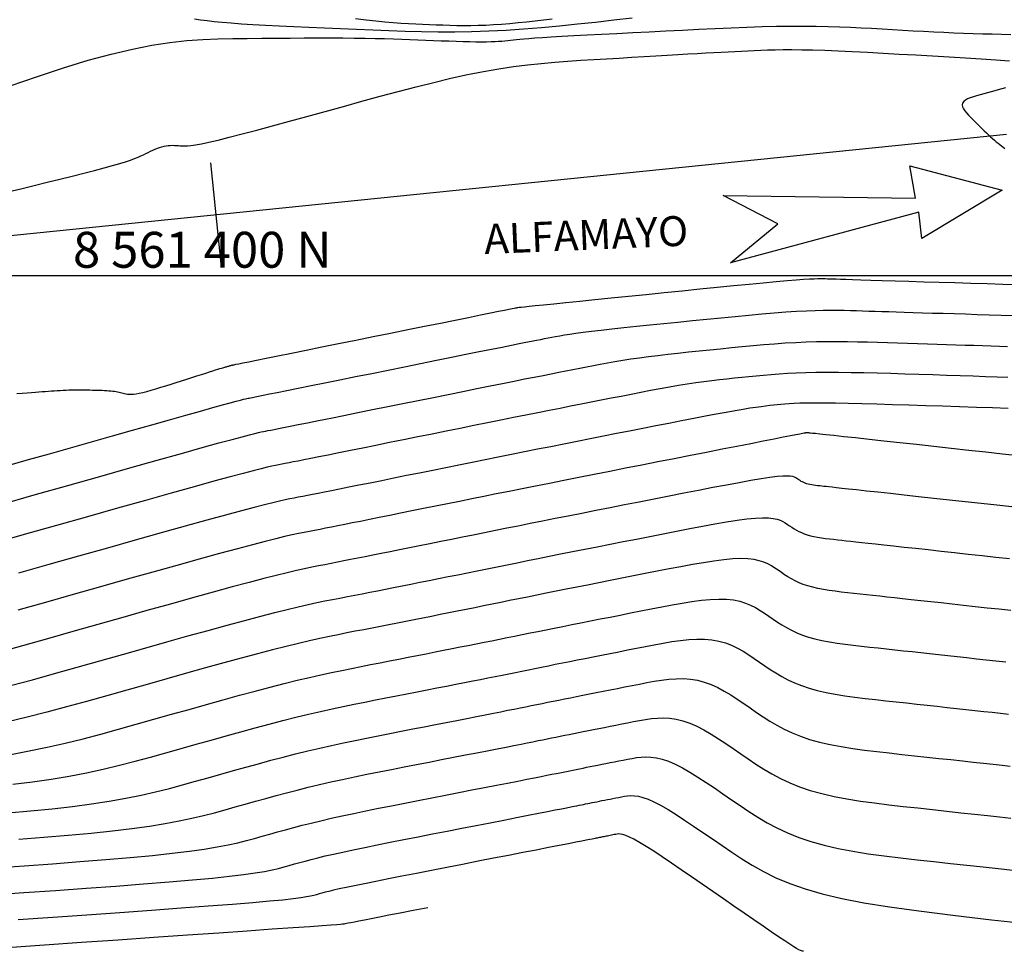
# Model space of a CAD drawing. Units: metres. Extents: x 756950 to 758419, y 8560554 to 8561600.
# Drawn here: x 757508 to 757541, y 8561377 to 8561409 of the extents above; entities that cross this region are included whole.
import ezdxf
from ezdxf.enums import TextEntityAlignment as Align

# ---------------------------------------------------------------- set-up
doc = ezdxf.new("R2010")
doc.units = ezdxf.units.M
for name, color, linetype in [('CAJA', 5, 'Continuous'), ('CNIVEL_M', 30, 'Continuous'), ('CNIVEL_S', 124, 'Continuous'), ('COORD_LIN', 8, 'Continuous'), ('COORD_TXT', 7, 'Continuous'), ('EJE_ESTACA', 7, 'Continuous'), ('EJE_LINEA', 5, 'Continuous'), ('PARCEL_LBLS', 7, 'Continuous')]:
    doc.layers.add(name, color=color, linetype=linetype)
doc.styles.get("Standard").update_dxf_attribs({"font": 'ARIAL.TTF', "height": 3})

msp = doc.modelspace()

# ---------------------------------------------------------------- linework, layer by layer
at = {"layer": 'CAJA'}
msp.add_lwpolyline([(757531.827, 8561402.668), (757538.252, 8561402.584), (757538.071, 8561403.665), (757541.153, 8561402.844), (757538.468, 8561401.231), (757538.363, 8561402.115), (757532.076, 8561400.416), (757533.662, 8561401.721), (757531.827, 8561402.668)], dxfattribs=at)
at = {"layer": 'CNIVEL_M'}
for points in [[(757508.008, 8561406.337), (757508.919, 8561406.651), (757509.79, 8561406.937), (757510.614, 8561407.188), (757511.382, 8561407.399), (757512.09, 8561407.565), (757512.742, 8561407.691), (757513.346, 8561407.783), (757513.911, 8561407.845), (757514.443, 8561407.885), (757514.952, 8561407.907), (757515.446, 8561407.917), (757515.931, 8561407.922), (757516.414, 8561407.926), (757516.894, 8561407.929), (757517.367, 8561407.932), (757517.83, 8561407.934), (757518.278, 8561407.936), (757518.71, 8561407.936), (757519.12, 8561407.935), (757519.506, 8561407.932), (757519.865, 8561407.928), (757520.2, 8561407.922), (757520.514, 8561407.915), (757520.811, 8561407.906), (757521.094, 8561407.897), (757521.366, 8561407.886), (757521.632, 8561407.876), (757521.893, 8561407.865), (757522.154, 8561407.854), (757522.413, 8561407.844), (757522.666, 8561407.834), (757522.911, 8561407.825), (757523.145, 8561407.818), (757523.367, 8561407.812), (757523.572, 8561407.808), (757523.759, 8561407.807), (757523.926, 8561407.808), (757524.075, 8561407.812), (757524.208, 8561407.817), (757524.327, 8561407.824), (757524.436, 8561407.833), (757524.537, 8561407.842), (757524.633, 8561407.853), (757524.726, 8561407.863), (757524.82, 8561407.874), (757524.921, 8561407.885), (757525.037, 8561407.896), (757525.174, 8561407.909), (757525.34, 8561407.922), (757525.543, 8561407.937), (757525.789, 8561407.953), (757526.085, 8561407.972), (757526.437, 8561407.992), (757526.84, 8561408.014), (757527.286, 8561408.038), (757527.768, 8561408.063), (757528.279, 8561408.089), (757528.812, 8561408.117), (757529.359, 8561408.144), (757529.913, 8561408.172), (757530.468, 8561408.2), (757531.02, 8561408.227), (757531.566, 8561408.253), (757532.101, 8561408.276), (757532.624, 8561408.297), (757533.13, 8561408.313), (757533.617, 8561408.325), (757534.081, 8561408.332), (757534.521, 8561408.333), (757534.937, 8561408.329), (757535.334, 8561408.321), (757535.714, 8561408.308), (757536.082, 8561408.293), (757536.44, 8561408.276), (757536.791, 8561408.257), (757537.139, 8561408.237), (757537.487, 8561408.217), (757537.834, 8561408.197), (757538.179, 8561408.178), (757538.523, 8561408.16), (757538.864, 8561408.142), (757539.201, 8561408.126), (757539.535, 8561408.111), (757539.864, 8561408.098), (757540.188, 8561408.087), (757540.508, 8561408.077), (757540.823, 8561408.068), (757541.135, 8561408.061), (757541.445, 8561408.055)], [(757541.336, 8561396.593), (757540.98, 8561396.604), (757540.593, 8561396.616), (757540.179, 8561396.63), (757539.744, 8561396.644), (757539.294, 8561396.658), (757538.833, 8561396.673), (757538.366, 8561396.688), (757537.9, 8561396.702), (757537.436, 8561396.717), (757536.98, 8561396.73), (757536.535, 8561396.741), (757536.103, 8561396.749), (757535.689, 8561396.755), (757535.296, 8561396.757), (757534.928, 8561396.755), (757534.587, 8561396.748), (757534.27, 8561396.736), (757533.975, 8561396.721), (757533.697, 8561396.703), (757533.433, 8561396.683), (757533.18, 8561396.66), (757532.934, 8561396.637), (757532.691, 8561396.613), (757532.449, 8561396.588), (757532.205, 8561396.563), (757531.958, 8561396.537), (757531.708, 8561396.509), (757531.451, 8561396.478), (757531.187, 8561396.444), (757530.915, 8561396.406), (757530.633, 8561396.363), (757530.34, 8561396.316), (757530.037, 8561396.264), (757529.726, 8561396.208), (757529.407, 8561396.149), (757529.083, 8561396.088), (757528.755, 8561396.024), (757528.423, 8561395.959), (757528.091, 8561395.894), (757527.757, 8561395.828), (757527.422, 8561395.762), (757527.082, 8561395.695), (757526.735, 8561395.627), (757526.38, 8561395.556), (757526.013, 8561395.484), (757525.633, 8561395.408), (757525.238, 8561395.329), (757524.825, 8561395.247), (757524.397, 8561395.161), (757523.956, 8561395.072), (757523.504, 8561394.981), (757523.043, 8561394.888), (757522.575, 8561394.794), (757522.103, 8561394.698), (757521.628, 8561394.603), (757521.154, 8561394.507), (757520.686, 8561394.412), (757520.23, 8561394.32), (757519.79, 8561394.232), (757519.374, 8561394.148), (757518.987, 8561394.07), (757518.634, 8561393.999), (757518.321, 8561393.936), (757518.053, 8561393.882), (757517.825, 8561393.837), (757517.632, 8561393.798), (757517.467, 8561393.766), (757517.326, 8561393.738), (757517.201, 8561393.713), (757517.089, 8561393.691), (757516.982, 8561393.67), (757516.873, 8561393.649), (757516.749, 8561393.623), (757516.594, 8561393.588), (757516.393, 8561393.54), (757516.13, 8561393.473), (757515.79, 8561393.384), (757515.358, 8561393.268), (757514.817, 8561393.12), (757514.158, 8561392.937), (757513.391, 8561392.723), (757512.531, 8561392.482), (757511.594, 8561392.218), (757510.596, 8561391.937), (757509.551, 8561391.641), (757508.475, 8561391.337), (757507.384, 8561391.028)], [(757541.44, 8561388.8), (757541.043, 8561388.843), (757540.647, 8561388.886), (757540.253, 8561388.93), (757539.864, 8561388.972), (757539.485, 8561389.014), (757539.118, 8561389.054), (757538.765, 8561389.093), (757538.43, 8561389.13), (757538.116, 8561389.164), (757537.824, 8561389.196), (757537.553, 8561389.226), (757537.299, 8561389.253), (757537.06, 8561389.279), (757536.833, 8561389.304), (757536.615, 8561389.328), (757536.403, 8561389.351), (757536.194, 8561389.374), (757535.985, 8561389.396), (757535.778, 8561389.42), (757535.574, 8561389.445), (757535.375, 8561389.473), (757535.183, 8561389.504), (757534.998, 8561389.538), (757534.823, 8561389.578), (757534.659, 8561389.623), (757534.507, 8561389.675), (757534.366, 8561389.732), (757534.235, 8561389.794), (757534.112, 8561389.86), (757533.995, 8561389.929), (757533.883, 8561390), (757533.774, 8561390.073), (757533.667, 8561390.147), (757533.559, 8561390.221), (757533.447, 8561390.292), (757533.326, 8561390.358), (757533.191, 8561390.418), (757533.037, 8561390.467), (757532.862, 8561390.505), (757532.658, 8561390.529), (757532.423, 8561390.536), (757532.153, 8561390.525), (757531.851, 8561390.497), (757531.522, 8561390.454), (757531.171, 8561390.4), (757530.801, 8561390.337), (757530.417, 8561390.266), (757530.024, 8561390.19), (757529.627, 8561390.112), (757529.229, 8561390.034), (757528.833, 8561389.956), (757528.44, 8561389.879), (757528.053, 8561389.802), (757527.671, 8561389.727), (757527.299, 8561389.653), (757526.936, 8561389.581), (757526.585, 8561389.511), (757526.247, 8561389.444), (757525.92, 8561389.379), (757525.603, 8561389.315), (757525.295, 8561389.253), (757524.993, 8561389.193), (757524.697, 8561389.133), (757524.403, 8561389.074), (757524.112, 8561389.015), (757523.82, 8561388.956), (757523.529, 8561388.897), (757523.239, 8561388.839), (757522.948, 8561388.78), (757522.659, 8561388.722), (757522.37, 8561388.664), (757522.082, 8561388.607), (757521.796, 8561388.55), (757521.511, 8561388.493), (757521.227, 8561388.437), (757520.944, 8561388.382), (757520.662, 8561388.327), (757520.381, 8561388.272), (757520.101, 8561388.217), (757519.82, 8561388.162), (757519.54, 8561388.107), (757519.259, 8561388.052), (757518.972, 8561387.995), (757518.672, 8561387.934), (757518.354, 8561387.866), (757518.011, 8561387.79), (757517.638, 8561387.703), (757517.228, 8561387.603), (757516.774, 8561387.489), (757516.273, 8561387.358), (757515.73, 8561387.212), (757515.149, 8561387.054), (757514.538, 8561386.885), (757513.902, 8561386.707), (757513.247, 8561386.523), (757512.58, 8561386.334), (757511.907, 8561386.144), (757511.234, 8561385.954), (757510.562, 8561385.765), (757509.894, 8561385.582), (757509.233, 8561385.406), (757508.579, 8561385.24), (757507.935, 8561385.085)], [(757507.501, 8561380.205), (757508.473, 8561380.273), (757509.422, 8561380.342), (757510.336, 8561380.411), (757511.205, 8561380.48), (757512.017, 8561380.549), (757512.76, 8561380.619), (757513.423, 8561380.689), (757513.999, 8561380.759), (757514.495, 8561380.83), (757514.922, 8561380.901), (757515.292, 8561380.973), (757515.617, 8561381.044), (757515.907, 8561381.116), (757516.175, 8561381.188), (757516.431, 8561381.26), (757516.686, 8561381.332), (757516.943, 8561381.404), (757517.207, 8561381.477), (757517.481, 8561381.551), (757517.767, 8561381.625), (757518.069, 8561381.701), (757518.389, 8561381.779), (757518.731, 8561381.858), (757519.097, 8561381.939), (757519.485, 8561382.022), (757519.892, 8561382.107), (757520.315, 8561382.193), (757520.75, 8561382.28), (757521.194, 8561382.368), (757521.645, 8561382.456), (757522.099, 8561382.544), (757522.552, 8561382.633), (757523, 8561382.72), (757523.437, 8561382.805), (757523.858, 8561382.887), (757524.257, 8561382.965), (757524.629, 8561383.038), (757524.969, 8561383.105), (757525.271, 8561383.164), (757525.531, 8561383.215), (757525.753, 8561383.259), (757525.943, 8561383.296), (757526.106, 8561383.329), (757526.248, 8561383.357), (757526.373, 8561383.382), (757526.487, 8561383.405), (757526.595, 8561383.427), (757526.703, 8561383.449), (757526.812, 8561383.471), (757526.922, 8561383.493), (757527.033, 8561383.515), (757527.148, 8561383.538), (757527.265, 8561383.562), (757527.386, 8561383.586), (757527.511, 8561383.611), (757527.641, 8561383.637), (757527.775, 8561383.663), (757527.913, 8561383.691), (757528.054, 8561383.719), (757528.198, 8561383.747), (757528.343, 8561383.775), (757528.49, 8561383.804), (757528.637, 8561383.833), (757528.785, 8561383.862), (757528.935, 8561383.887), (757529.089, 8561383.904), (757529.25, 8561383.912), (757529.419, 8561383.904), (757529.599, 8561383.88), (757529.793, 8561383.834), (757530.001, 8561383.763), (757530.227, 8561383.664), (757530.467, 8561383.541), (757530.72, 8561383.397), (757530.985, 8561383.235), (757531.258, 8561383.059), (757531.537, 8561382.872), (757531.821, 8561382.678), (757532.107, 8561382.481), (757532.394, 8561382.283), (757532.685, 8561382.087), (757532.985, 8561381.896), (757533.298, 8561381.711), (757533.628, 8561381.535), (757533.979, 8561381.369), (757534.355, 8561381.217), (757534.762, 8561381.079), (757535.201, 8561380.958), (757535.669, 8561380.852), (757536.164, 8561380.758), (757536.679, 8561380.676), (757537.212, 8561380.602), (757537.757, 8561380.535), (757538.311, 8561380.471), (757538.87, 8561380.41), (757539.427, 8561380.35), (757539.977, 8561380.29), (757540.512, 8561380.232), (757541.023, 8561380.177), (757541.503, 8561380.124)]]:
    msp.add_lwpolyline(points, dxfattribs=at)
at = {"layer": 'CNIVEL_S'}
for points in [[(757514.17, 8561408.571), (757514.371, 8561408.543), (757514.588, 8561408.516), (757514.828, 8561408.489), (757515.096, 8561408.462), (757515.397, 8561408.436), (757515.737, 8561408.411), (757516.12, 8561408.386), (757516.542, 8561408.362), (757516.997, 8561408.338), (757517.481, 8561408.315), (757517.986, 8561408.292), (757518.509, 8561408.269), (757519.042, 8561408.247), (757519.581, 8561408.224), (757520.122, 8561408.202), (757520.663, 8561408.181), (757521.207, 8561408.164), (757521.753, 8561408.15), (757522.305, 8561408.142), (757522.862, 8561408.142), (757523.425, 8561408.15), (757523.996, 8561408.168), (757524.576, 8561408.198), (757525.163, 8561408.237), (757525.758, 8561408.285), (757526.357, 8561408.341), (757526.961, 8561408.402), (757527.569, 8561408.467), (757528.178, 8561408.536), (757528.789, 8561408.605)], [(757519.542, 8561408.585), (757519.898, 8561408.542), (757520.226, 8561408.506), (757520.529, 8561408.477), (757520.81, 8561408.453), (757521.072, 8561408.434), (757521.32, 8561408.419), (757521.557, 8561408.407), (757521.787, 8561408.396), (757522.014, 8561408.387), (757522.24, 8561408.377), (757522.466, 8561408.369), (757522.695, 8561408.361), (757522.927, 8561408.356), (757523.162, 8561408.353), (757523.403, 8561408.354), (757523.649, 8561408.359), (757523.901, 8561408.368), (757524.162, 8561408.382), (757524.428, 8561408.401), (757524.701, 8561408.424), (757524.978, 8561408.45), (757525.26, 8561408.479), (757525.544, 8561408.51), (757525.83, 8561408.542), (757526.117, 8561408.575)], [(757507.925, 8561402.788), (757508.367, 8561402.896), (757508.81, 8561403.004), (757509.247, 8561403.111), (757509.672, 8561403.216), (757510.08, 8561403.318), (757510.466, 8561403.415), (757510.823, 8561403.507), (757511.145, 8561403.592), (757511.428, 8561403.67), (757511.667, 8561403.739), (757511.866, 8561403.8), (757512.03, 8561403.856), (757512.167, 8561403.905), (757512.28, 8561403.95), (757512.376, 8561403.992), (757512.461, 8561404.032), (757512.54, 8561404.071), (757512.618, 8561404.109), (757512.696, 8561404.147), (757512.773, 8561404.183), (757512.85, 8561404.217), (757512.926, 8561404.249), (757513.001, 8561404.277), (757513.076, 8561404.301), (757513.148, 8561404.32), (757513.22, 8561404.333), (757513.29, 8561404.342), (757513.359, 8561404.347), (757513.427, 8561404.348), (757513.494, 8561404.347), (757513.561, 8561404.344), (757513.627, 8561404.339), (757513.693, 8561404.333), (757513.761, 8561404.328), (757513.837, 8561404.326), (757513.93, 8561404.329), (757514.049, 8561404.34), (757514.203, 8561404.362), (757514.399, 8561404.398), (757514.647, 8561404.451), (757514.954, 8561404.522), (757515.328, 8561404.615), (757515.762, 8561404.727), (757516.247, 8561404.855), (757516.775, 8561404.998), (757517.337, 8561405.151), (757517.925, 8561405.312), (757518.53, 8561405.479), (757519.144, 8561405.648), (757519.759, 8561405.818), (757520.371, 8561405.985), (757520.977, 8561406.148), (757521.574, 8561406.304), (757522.16, 8561406.452), (757522.732, 8561406.587), (757523.285, 8561406.71), (757523.819, 8561406.816), (757524.331, 8561406.905), (757524.822, 8561406.979), (757525.295, 8561407.039), (757525.755, 8561407.087), (757526.202, 8561407.127), (757526.641, 8561407.16), (757527.075, 8561407.188), (757527.505, 8561407.214), (757527.934, 8561407.24), (757528.36, 8561407.265), (757528.779, 8561407.29), (757529.188, 8561407.315), (757529.584, 8561407.338), (757529.962, 8561407.36), (757530.321, 8561407.381), (757530.655, 8561407.4), (757530.964, 8561407.417), (757531.249, 8561407.433), (757531.514, 8561407.447), (757531.762, 8561407.46), (757531.996, 8561407.473), (757532.22, 8561407.484), (757532.438, 8561407.495), (757532.652, 8561407.506), (757532.866, 8561407.517), (757533.086, 8561407.526), (757533.316, 8561407.535), (757533.563, 8561407.542), (757533.831, 8561407.546), (757534.126, 8561407.546), (757534.454, 8561407.543), (757534.819, 8561407.535), (757535.225, 8561407.522), (757535.669, 8561407.504), (757536.145, 8561407.482), (757536.648, 8561407.457), (757537.173, 8561407.429), (757537.713, 8561407.399), (757538.265, 8561407.368), (757538.822, 8561407.336), (757539.378, 8561407.305), (757539.923, 8561407.272), (757540.448, 8561407.24), (757540.941, 8561407.206), (757541.393, 8561407.172)], [(757541.262, 8561406.268), (757541.143, 8561406.232), (757541.023, 8561406.198), (757540.903, 8561406.165), (757540.782, 8561406.133), (757540.66, 8561406.101), (757540.539, 8561406.069), (757540.418, 8561406.038), (757540.3, 8561406.005), (757540.189, 8561405.972), (757540.086, 8561405.936), (757539.996, 8561405.897), (757539.922, 8561405.855), (757539.866, 8561405.808), (757539.832, 8561405.757), (757539.821, 8561405.7), (757539.832, 8561405.638), (757539.862, 8561405.572), (757539.907, 8561405.503), (757539.964, 8561405.43), (757540.031, 8561405.356), (757540.104, 8561405.28), (757540.18, 8561405.203), (757540.257, 8561405.126), (757540.333, 8561405.05), (757540.408, 8561404.975), (757540.483, 8561404.901), (757540.556, 8561404.83), (757540.628, 8561404.761), (757540.698, 8561404.695), (757540.766, 8561404.632), (757540.831, 8561404.574), (757540.894, 8561404.519), (757540.955, 8561404.467), (757541.015, 8561404.418), (757541.073, 8561404.371), (757541.131, 8561404.326), (757541.188, 8561404.281), (757541.244, 8561404.237)], [(757508.23, 8561396.051), (757508.414, 8561396.066), (757508.577, 8561396.08), (757508.722, 8561396.091), (757508.852, 8561396.101), (757508.97, 8561396.11), (757509.08, 8561396.118), (757509.183, 8561396.125), (757509.284, 8561396.132), (757509.384, 8561396.139), (757509.483, 8561396.145), (757509.583, 8561396.152), (757509.681, 8561396.158), (757509.779, 8561396.164), (757509.875, 8561396.168), (757509.969, 8561396.172), (757510.062, 8561396.175), (757510.153, 8561396.177), (757510.242, 8561396.178), (757510.33, 8561396.178), (757510.416, 8561396.178), (757510.501, 8561396.176), (757510.586, 8561396.175), (757510.67, 8561396.173), (757510.754, 8561396.171), (757510.837, 8561396.169), (757510.92, 8561396.167), (757511.002, 8561396.164), (757511.082, 8561396.161), (757511.16, 8561396.158), (757511.234, 8561396.154), (757511.305, 8561396.148), (757511.372, 8561396.142), (757511.434, 8561396.135), (757511.491, 8561396.127), (757511.545, 8561396.118), (757511.596, 8561396.108), (757511.645, 8561396.098), (757511.692, 8561396.087), (757511.737, 8561396.076), (757511.782, 8561396.064), (757511.827, 8561396.053), (757511.874, 8561396.043), (757511.926, 8561396.035), (757511.983, 8561396.03), (757512.049, 8561396.03), (757512.125, 8561396.035), (757512.214, 8561396.046), (757512.317, 8561396.064), (757512.436, 8561396.091), (757512.57, 8561396.125), (757512.716, 8561396.165), (757512.872, 8561396.211), (757513.037, 8561396.261), (757513.207, 8561396.314), (757513.382, 8561396.369), (757513.559, 8561396.425), (757513.737, 8561396.482), (757513.911, 8561396.537), (757514.081, 8561396.591), (757514.244, 8561396.643), (757514.398, 8561396.692), (757514.54, 8561396.737), (757514.668, 8561396.777), (757514.78, 8561396.812), (757514.874, 8561396.842), (757514.952, 8561396.866), (757515.016, 8561396.885), (757515.068, 8561396.901), (757515.111, 8561396.914), (757515.147, 8561396.924), (757515.178, 8561396.933), (757515.207, 8561396.941), (757515.235, 8561396.949), (757515.263, 8561396.957), (757515.29, 8561396.965), (757515.316, 8561396.972), (757515.341, 8561396.979), (757515.363, 8561396.985), (757515.382, 8561396.991), (757515.399, 8561396.996), (757515.412, 8561396.999), (757515.423, 8561397.002), (757515.431, 8561397.004), (757515.436, 8561397.006), (757515.44, 8561397.007), (757515.443, 8561397.008), (757515.445, 8561397.008), (757515.447, 8561397.008), (757515.45, 8561397.009), (757515.462, 8561397.011), (757515.492, 8561397.017), (757515.55, 8561397.029), (757515.644, 8561397.048), (757515.784, 8561397.076), (757515.978, 8561397.116), (757516.236, 8561397.168), (757516.565, 8561397.234), (757516.956, 8561397.313), (757517.403, 8561397.403), (757517.895, 8561397.503), (757518.424, 8561397.609), (757518.98, 8561397.722), (757519.555, 8561397.838), (757520.138, 8561397.955), (757520.721, 8561398.073), (757521.296, 8561398.189), (757521.853, 8561398.301), (757522.383, 8561398.408), (757522.877, 8561398.508), (757523.326, 8561398.599), (757523.723, 8561398.679), (757524.056, 8561398.746), (757524.321, 8561398.8), (757524.524, 8561398.841), (757524.673, 8561398.871), (757524.778, 8561398.892), (757524.847, 8561398.906), (757524.889, 8561398.914), (757524.914, 8561398.919), (757524.929, 8561398.922), (757524.944, 8561398.925), (757524.969, 8561398.929), (757525.012, 8561398.934), (757525.083, 8561398.943), (757525.19, 8561398.954), (757525.343, 8561398.971), (757525.552, 8561398.993), (757525.825, 8561399.021), (757526.168, 8561399.056), (757526.575, 8561399.097), (757527.038, 8561399.144), (757527.547, 8561399.195), (757528.092, 8561399.25), (757528.665, 8561399.308), (757529.256, 8561399.367), (757529.857, 8561399.427), (757530.457, 8561399.488), (757531.05, 8561399.547), (757531.625, 8561399.604), (757532.176, 8561399.659), (757532.694, 8561399.709), (757533.17, 8561399.755), (757533.597, 8561399.794), (757533.965, 8561399.827), (757534.27, 8561399.852), (757534.517, 8561399.871), (757534.714, 8561399.883), (757534.869, 8561399.891), (757534.991, 8561399.895), (757535.089, 8561399.896), (757535.17, 8561399.895), (757535.242, 8561399.892), (757535.315, 8561399.89), (757535.394, 8561399.888), (757535.489, 8561399.885), (757535.605, 8561399.881), (757535.75, 8561399.876), (757535.931, 8561399.871), (757536.157, 8561399.864), (757536.433, 8561399.855), (757536.765, 8561399.845), (757537.148, 8561399.834), (757537.575, 8561399.82), (757538.038, 8561399.806), (757538.531, 8561399.791), (757539.045, 8561399.776), (757539.574, 8561399.759), (757540.11, 8561399.743), (757540.646, 8561399.727), (757541.176, 8561399.711), (757541.693, 8561399.695)], [(757507.928, 8561393.646), (757508.622, 8561393.844), (757509.323, 8561394.043), (757510.028, 8561394.242), (757510.731, 8561394.441), (757511.424, 8561394.637), (757512.096, 8561394.827), (757512.736, 8561395.009), (757513.335, 8561395.178), (757513.882, 8561395.332), (757514.366, 8561395.467), (757514.776, 8561395.582), (757515.107, 8561395.674), (757515.364, 8561395.745), (757515.559, 8561395.798), (757515.702, 8561395.835), (757515.802, 8561395.861), (757515.872, 8561395.878), (757515.92, 8561395.888), (757515.958, 8561395.896), (757515.996, 8561395.903), (757516.042, 8561395.912), (757516.103, 8561395.924), (757516.189, 8561395.941), (757516.306, 8561395.965), (757516.464, 8561395.996), (757516.67, 8561396.038), (757516.931, 8561396.09), (757517.254, 8561396.156), (757517.633, 8561396.232), (757518.06, 8561396.318), (757518.527, 8561396.412), (757519.026, 8561396.513), (757519.549, 8561396.619), (757520.088, 8561396.727), (757520.635, 8561396.838), (757521.182, 8561396.948), (757521.722, 8561397.057), (757522.249, 8561397.164), (757522.756, 8561397.266), (757523.237, 8561397.363), (757523.683, 8561397.453), (757524.09, 8561397.535), (757524.45, 8561397.607), (757524.759, 8561397.669), (757525.02, 8561397.722), (757525.242, 8561397.766), (757525.43, 8561397.803), (757525.592, 8561397.835), (757525.733, 8561397.863), (757525.861, 8561397.889), (757525.983, 8561397.913), (757526.104, 8561397.936), (757526.231, 8561397.96), (757526.369, 8561397.985), (757526.524, 8561398.011), (757526.702, 8561398.039), (757526.908, 8561398.069), (757527.148, 8561398.1), (757527.427, 8561398.135), (757527.75, 8561398.172), (757528.113, 8561398.213), (757528.509, 8561398.255), (757528.934, 8561398.3), (757529.381, 8561398.346), (757529.845, 8561398.393), (757530.32, 8561398.441), (757530.801, 8561398.489), (757531.283, 8561398.537), (757531.76, 8561398.585), (757532.228, 8561398.63), (757532.683, 8561398.673), (757533.121, 8561398.713), (757533.537, 8561398.748), (757533.927, 8561398.779), (757534.286, 8561398.803), (757534.612, 8561398.821), (757534.907, 8561398.832), (757535.177, 8561398.839), (757535.424, 8561398.841), (757535.654, 8561398.84), (757535.871, 8561398.836), (757536.08, 8561398.831), (757536.284, 8561398.824), (757536.487, 8561398.818), (757536.694, 8561398.811), (757536.907, 8561398.804), (757537.129, 8561398.797), (757537.364, 8561398.79), (757537.614, 8561398.782), (757537.883, 8561398.774), (757538.174, 8561398.765), (757538.488, 8561398.755), (757538.824, 8561398.744), (757539.178, 8561398.734), (757539.548, 8561398.722), (757539.931, 8561398.711), (757540.322, 8561398.699), (757540.72, 8561398.686), (757541.121, 8561398.674), (757541.522, 8561398.662)], [(757507.654, 8561392.337), (757508.812, 8561392.665), (757509.935, 8561392.982), (757511.006, 8561393.285), (757512.008, 8561393.568), (757512.923, 8561393.825), (757513.735, 8561394.053), (757514.426, 8561394.246), (757514.984, 8561394.401), (757515.421, 8561394.52), (757515.754, 8561394.61), (757516.001, 8561394.674), (757516.179, 8561394.719), (757516.305, 8561394.749), (757516.396, 8561394.768), (757516.47, 8561394.783), (757516.542, 8561394.797), (757516.621, 8561394.813), (757516.714, 8561394.831), (757516.828, 8561394.853), (757516.969, 8561394.882), (757517.145, 8561394.917), (757517.361, 8561394.96), (757517.626, 8561395.013), (757517.944, 8561395.077), (757518.31, 8561395.151), (757518.717, 8561395.233), (757519.159, 8561395.322), (757519.628, 8561395.417), (757520.117, 8561395.516), (757520.621, 8561395.617), (757521.131, 8561395.72), (757521.642, 8561395.823), (757522.149, 8561395.926), (757522.646, 8561396.026), (757523.13, 8561396.124), (757523.596, 8561396.217), (757524.04, 8561396.307), (757524.458, 8561396.391), (757524.844, 8561396.468), (757525.196, 8561396.539), (757525.517, 8561396.603), (757525.811, 8561396.661), (757526.083, 8561396.715), (757526.337, 8561396.765), (757526.578, 8561396.813), (757526.809, 8561396.859), (757527.037, 8561396.903), (757527.264, 8561396.948), (757527.493, 8561396.992), (757527.726, 8561397.037), (757527.966, 8561397.08), (757528.214, 8561397.124), (757528.473, 8561397.166), (757528.744, 8561397.208), (757529.03, 8561397.249), (757529.333, 8561397.289), (757529.65, 8561397.328), (757529.98, 8561397.366), (757530.321, 8561397.404), (757530.67, 8561397.441), (757531.025, 8561397.478), (757531.385, 8561397.515), (757531.746, 8561397.551), (757532.108, 8561397.587), (757532.47, 8561397.623), (757532.831, 8561397.657), (757533.19, 8561397.688), (757533.548, 8561397.717), (757533.904, 8561397.742), (757534.257, 8561397.763), (757534.607, 8561397.779), (757534.954, 8561397.789), (757535.298, 8561397.794), (757535.64, 8561397.794), (757535.979, 8561397.791), (757536.317, 8561397.785), (757536.654, 8561397.776), (757536.99, 8561397.766), (757537.325, 8561397.756), (757537.66, 8561397.745), (757537.994, 8561397.734), (757538.326, 8561397.724), (757538.654, 8561397.713), (757538.979, 8561397.703), (757539.297, 8561397.693), (757539.609, 8561397.683), (757539.914, 8561397.674), (757540.21, 8561397.664), (757540.499, 8561397.655), (757540.781, 8561397.647), (757541.058, 8561397.638), (757541.33, 8561397.63)], [(757541.349, 8561395.557), (757540.833, 8561395.574), (757540.291, 8561395.591), (757539.732, 8561395.609), (757539.164, 8561395.627), (757538.597, 8561395.645), (757538.036, 8561395.663), (757537.489, 8561395.679), (757536.963, 8561395.695), (757536.465, 8561395.708), (757536.002, 8561395.719), (757535.581, 8561395.727), (757535.209, 8561395.732), (757534.89, 8561395.733), (757534.62, 8561395.731), (757534.392, 8561395.726), (757534.199, 8561395.718), (757534.034, 8561395.709), (757533.889, 8561395.698), (757533.759, 8561395.687), (757533.636, 8561395.674), (757533.513, 8561395.662), (757533.385, 8561395.648), (757533.247, 8561395.632), (757533.095, 8561395.613), (757532.922, 8561395.589), (757532.725, 8561395.559), (757532.498, 8561395.522), (757532.236, 8561395.477), (757531.936, 8561395.424), (757531.602, 8561395.362), (757531.238, 8561395.293), (757530.849, 8561395.218), (757530.44, 8561395.139), (757530.016, 8561395.056), (757529.583, 8561394.971), (757529.144, 8561394.885), (757528.705, 8561394.798), (757528.266, 8561394.712), (757527.827, 8561394.625), (757527.387, 8561394.538), (757526.948, 8561394.452), (757526.509, 8561394.365), (757526.07, 8561394.277), (757525.632, 8561394.19), (757525.193, 8561394.103), (757524.754, 8561394.015), (757524.316, 8561393.927), (757523.878, 8561393.839), (757523.439, 8561393.75), (757523.001, 8561393.662), (757522.563, 8561393.574), (757522.125, 8561393.485), (757521.687, 8561393.397), (757521.255, 8561393.309), (757520.831, 8561393.224), (757520.422, 8561393.141), (757520.031, 8561393.063), (757519.663, 8561392.989), (757519.323, 8561392.92), (757519.016, 8561392.859), (757518.745, 8561392.804), (757518.505, 8561392.757), (757518.294, 8561392.715), (757518.106, 8561392.678), (757517.937, 8561392.644), (757517.781, 8561392.614), (757517.635, 8561392.585), (757517.493, 8561392.558), (757517.35, 8561392.53), (757517.194, 8561392.498), (757517.01, 8561392.457), (757516.785, 8561392.405), (757516.507, 8561392.336), (757516.16, 8561392.248), (757515.732, 8561392.135), (757515.208, 8561391.994), (757514.581, 8561391.822), (757513.859, 8561391.621), (757513.055, 8561391.396), (757512.183, 8561391.152), (757511.257, 8561390.891), (757510.29, 8561390.617), (757509.296, 8561390.336), (757508.289, 8561390.051)], [(757541.701, 8561393.976), (757541.168, 8561394.031), (757540.61, 8561394.091), (757540.033, 8561394.153), (757539.449, 8561394.217), (757538.864, 8561394.282), (757538.288, 8561394.345), (757537.73, 8561394.406), (757537.199, 8561394.464), (757536.705, 8561394.519), (757536.255, 8561394.568), (757535.859, 8561394.611), (757535.527, 8561394.647), (757535.263, 8561394.676), (757535.062, 8561394.697), (757534.916, 8561394.713), (757534.814, 8561394.723), (757534.749, 8561394.73), (757534.71, 8561394.733), (757534.69, 8561394.735), (757534.678, 8561394.735), (757534.668, 8561394.736), (757534.658, 8561394.736), (757534.649, 8561394.736), (757534.639, 8561394.737), (757534.631, 8561394.737), (757534.622, 8561394.737), (757534.615, 8561394.737), (757534.608, 8561394.737), (757534.603, 8561394.737), (757534.598, 8561394.737), (757534.594, 8561394.737), (757534.591, 8561394.737), (757534.588, 8561394.737), (757534.585, 8561394.737), (757534.583, 8561394.736), (757534.581, 8561394.736), (757534.577, 8561394.736), (757534.565, 8561394.734), (757534.536, 8561394.728), (757534.482, 8561394.717), (757534.393, 8561394.7), (757534.262, 8561394.675), (757534.08, 8561394.639), (757533.839, 8561394.592), (757533.532, 8561394.531), (757533.167, 8561394.459), (757532.75, 8561394.377), (757532.29, 8561394.287), (757531.797, 8561394.19), (757531.278, 8561394.088), (757530.743, 8561393.982), (757530.198, 8561393.875), (757529.653, 8561393.768), (757529.11, 8561393.661), (757528.572, 8561393.555), (757528.04, 8561393.45), (757527.517, 8561393.347), (757527.006, 8561393.246), (757526.508, 8561393.147), (757526.025, 8561393.051), (757525.561, 8561392.958), (757525.111, 8561392.869), (757524.676, 8561392.781), (757524.251, 8561392.696), (757523.836, 8561392.613), (757523.428, 8561392.53), (757523.023, 8561392.449), (757522.622, 8561392.368), (757522.221, 8561392.287), (757521.823, 8561392.206), (757521.433, 8561392.128), (757521.053, 8561392.051), (757520.688, 8561391.978), (757520.34, 8561391.908), (757520.013, 8561391.842), (757519.711, 8561391.782), (757519.436, 8561391.727), (757519.186, 8561391.677), (757518.957, 8561391.632), (757518.745, 8561391.59), (757518.548, 8561391.551), (757518.361, 8561391.515), (757518.181, 8561391.48), (757518.005, 8561391.445), (757517.827, 8561391.41), (757517.638, 8561391.372), (757517.425, 8561391.327), (757517.178, 8561391.27), (757516.883, 8561391.2), (757516.529, 8561391.112), (757516.106, 8561391.002), (757515.6, 8561390.867), (757515.004, 8561390.706), (757514.326, 8561390.519), (757513.578, 8561390.311), (757512.772, 8561390.085), (757511.918, 8561389.845), (757511.03, 8561389.594), (757510.117, 8561389.336), (757509.194, 8561389.074), (757508.269, 8561388.813)], [(757541.479, 8561392.266), (757540.972, 8561392.318), (757540.45, 8561392.374), (757539.92, 8561392.432), (757539.391, 8561392.491), (757538.868, 8561392.548), (757538.36, 8561392.604), (757537.874, 8561392.657), (757537.416, 8561392.708), (757536.995, 8561392.754), (757536.617, 8561392.795), (757536.29, 8561392.831), (757536.017, 8561392.861), (757535.796, 8561392.885), (757535.618, 8561392.905), (757535.475, 8561392.921), (757535.362, 8561392.933), (757535.27, 8561392.943), (757535.193, 8561392.951), (757535.123, 8561392.959), (757535.055, 8561392.966), (757534.986, 8561392.974), (757534.919, 8561392.982), (757534.854, 8561392.992), (757534.79, 8561393.002), (757534.73, 8561393.013), (757534.672, 8561393.026), (757534.618, 8561393.041), (757534.568, 8561393.058), (757534.522, 8561393.077), (757534.478, 8561393.097), (757534.438, 8561393.119), (757534.399, 8561393.142), (757534.362, 8561393.165), (757534.327, 8561393.189), (757534.291, 8561393.214), (757534.255, 8561393.238), (757534.211, 8561393.26), (757534.153, 8561393.278), (757534.073, 8561393.291), (757533.964, 8561393.296), (757533.819, 8561393.291), (757533.631, 8561393.275), (757533.392, 8561393.245), (757533.097, 8561393.201), (757532.752, 8561393.144), (757532.364, 8561393.074), (757531.939, 8561392.996), (757531.485, 8561392.91), (757531.01, 8561392.817), (757530.52, 8561392.722), (757530.023, 8561392.624), (757529.525, 8561392.526), (757529.029, 8561392.428), (757528.537, 8561392.331), (757528.052, 8561392.236), (757527.575, 8561392.141), (757527.108, 8561392.049), (757526.654, 8561391.959), (757526.214, 8561391.872), (757525.791, 8561391.787), (757525.382, 8561391.706), (757524.986, 8561391.626), (757524.6, 8561391.549), (757524.222, 8561391.473), (757523.851, 8561391.398), (757523.483, 8561391.324), (757523.118, 8561391.25), (757522.754, 8561391.176), (757522.392, 8561391.103), (757522.035, 8561391.031), (757521.685, 8561390.961), (757521.345, 8561390.892), (757521.017, 8561390.827), (757520.703, 8561390.764), (757520.406, 8561390.704), (757520.128, 8561390.649), (757519.866, 8561390.597), (757519.619, 8561390.548), (757519.384, 8561390.502), (757519.159, 8561390.458), (757518.941, 8561390.415), (757518.728, 8561390.374), (757518.517, 8561390.333), (757518.305, 8561390.291), (757518.083, 8561390.246), (757517.841, 8561390.196), (757517.57, 8561390.136), (757517.259, 8561390.063), (757516.899, 8561389.975), (757516.48, 8561389.869), (757515.991, 8561389.741), (757515.427, 8561389.59), (757514.794, 8561389.417), (757514.102, 8561389.225), (757513.36, 8561389.018), (757512.579, 8561388.799), (757511.769, 8561388.57), (757510.938, 8561388.335), (757510.098, 8561388.097), (757509.258, 8561387.86), (757508.424, 8561387.625), (757507.606, 8561387.397)], [(757508.021, 8561386.293), (757508.75, 8561386.49), (757509.493, 8561386.695), (757510.246, 8561386.907), (757511.003, 8561387.121), (757511.759, 8561387.335), (757512.508, 8561387.546), (757513.241, 8561387.753), (757513.949, 8561387.951), (757514.626, 8561388.139), (757515.262, 8561388.314), (757515.85, 8561388.474), (757516.383, 8561388.615), (757516.854, 8561388.736), (757517.268, 8561388.839), (757517.635, 8561388.927), (757517.962, 8561389.001), (757518.257, 8561389.065), (757518.527, 8561389.121), (757518.782, 8561389.172), (757519.028, 8561389.22), (757519.274, 8561389.268), (757519.521, 8561389.316), (757519.77, 8561389.365), (757520.023, 8561389.414), (757520.282, 8561389.465), (757520.547, 8561389.517), (757520.819, 8561389.571), (757521.101, 8561389.627), (757521.393, 8561389.685), (757521.693, 8561389.745), (757522.002, 8561389.807), (757522.317, 8561389.871), (757522.637, 8561389.935), (757522.961, 8561390), (757523.287, 8561390.066), (757523.615, 8561390.132), (757523.943, 8561390.199), (757524.274, 8561390.265), (757524.608, 8561390.333), (757524.947, 8561390.401), (757525.294, 8561390.471), (757525.651, 8561390.542), (757526.019, 8561390.616), (757526.4, 8561390.692), (757526.795, 8561390.77), (757527.203, 8561390.851), (757527.623, 8561390.934), (757528.052, 8561391.019), (757528.489, 8561391.105), (757528.931, 8561391.192), (757529.377, 8561391.28), (757529.825, 8561391.368), (757530.272, 8561391.456), (757530.713, 8561391.542), (757531.143, 8561391.623), (757531.555, 8561391.698), (757531.943, 8561391.764), (757532.302, 8561391.82), (757532.625, 8561391.863), (757532.908, 8561391.891), (757533.145, 8561391.902), (757533.34, 8561391.898), (757533.501, 8561391.882), (757533.632, 8561391.854), (757533.739, 8561391.818), (757533.829, 8561391.776), (757533.907, 8561391.729), (757533.979, 8561391.68), (757534.05, 8561391.631), (757534.123, 8561391.583), (757534.197, 8561391.535), (757534.275, 8561391.489), (757534.357, 8561391.445), (757534.444, 8561391.404), (757534.537, 8561391.366), (757534.638, 8561391.332), (757534.747, 8561391.302), (757534.864, 8561391.276), (757534.987, 8561391.253), (757535.115, 8561391.232), (757535.247, 8561391.214), (757535.382, 8561391.197), (757535.52, 8561391.181), (757535.658, 8561391.166), (757535.798, 8561391.151), (757535.943, 8561391.135), (757536.098, 8561391.118), (757536.268, 8561391.1), (757536.458, 8561391.079), (757536.674, 8561391.056), (757536.921, 8561391.029), (757537.203, 8561390.998), (757537.524, 8561390.963), (757537.88, 8561390.923), (757538.267, 8561390.881), (757538.68, 8561390.836), (757539.112, 8561390.788), (757539.56, 8561390.739), (757540.019, 8561390.689), (757540.482, 8561390.638), (757540.945, 8561390.587), (757541.402, 8561390.539)], [(757508.032, 8561383.995), (757508.642, 8561384.108), (757509.247, 8561384.234), (757509.847, 8561384.372), (757510.445, 8561384.519), (757511.039, 8561384.675), (757511.631, 8561384.836), (757512.222, 8561385), (757512.812, 8561385.167), (757513.401, 8561385.334), (757513.986, 8561385.499), (757514.563, 8561385.661), (757515.126, 8561385.818), (757515.673, 8561385.968), (757516.198, 8561386.11), (757516.697, 8561386.242), (757517.166, 8561386.363), (757517.602, 8561386.471), (757518.007, 8561386.567), (757518.388, 8561386.653), (757518.746, 8561386.732), (757519.088, 8561386.803), (757519.416, 8561386.87), (757519.736, 8561386.933), (757520.052, 8561386.995), (757520.367, 8561387.056), (757520.68, 8561387.117), (757520.992, 8561387.178), (757521.301, 8561387.239), (757521.607, 8561387.299), (757521.908, 8561387.358), (757522.203, 8561387.416), (757522.491, 8561387.473), (757522.772, 8561387.529), (757523.047, 8561387.583), (757523.316, 8561387.637), (757523.58, 8561387.69), (757523.84, 8561387.742), (757524.098, 8561387.794), (757524.354, 8561387.846), (757524.609, 8561387.897), (757524.863, 8561387.949), (757525.12, 8561388), (757525.379, 8561388.053), (757525.643, 8561388.106), (757525.912, 8561388.16), (757526.189, 8561388.215), (757526.474, 8561388.272), (757526.77, 8561388.331), (757527.077, 8561388.392), (757527.394, 8561388.455), (757527.72, 8561388.52), (757528.053, 8561388.585), (757528.392, 8561388.652), (757528.735, 8561388.72), (757529.081, 8561388.788), (757529.429, 8561388.856), (757529.776, 8561388.925), (757530.121, 8561388.99), (757530.458, 8561389.05), (757530.786, 8561389.103), (757531.102, 8561389.144), (757531.401, 8561389.173), (757531.681, 8561389.186), (757531.939, 8561389.181), (757532.172, 8561389.156), (757532.383, 8561389.113), (757532.574, 8561389.053), (757532.749, 8561388.981), (757532.912, 8561388.898), (757533.065, 8561388.808), (757533.212, 8561388.712), (757533.355, 8561388.614), (757533.498, 8561388.515), (757533.644, 8561388.418), (757533.793, 8561388.322), (757533.949, 8561388.23), (757534.114, 8561388.142), (757534.289, 8561388.059), (757534.477, 8561387.983), (757534.679, 8561387.915), (757534.898, 8561387.854), (757535.132, 8561387.801), (757535.379, 8561387.755), (757535.636, 8561387.713), (757535.902, 8561387.677), (757536.174, 8561387.643), (757536.45, 8561387.611), (757536.729, 8561387.581), (757537.008, 8561387.551), (757537.288, 8561387.52), (757537.569, 8561387.49), (757537.853, 8561387.459), (757538.14, 8561387.428), (757538.431, 8561387.396), (757538.727, 8561387.364), (757539.029, 8561387.331), (757539.337, 8561387.297), (757539.65, 8561387.263), (757539.969, 8561387.228), (757540.291, 8561387.192), (757540.617, 8561387.157), (757540.945, 8561387.121), (757541.275, 8561387.084)], [(757508.101, 8561382.996), (757508.752, 8561383.077), (757509.38, 8561383.168), (757509.981, 8561383.27), (757510.559, 8561383.383), (757511.116, 8561383.504), (757511.656, 8561383.633), (757512.183, 8561383.767), (757512.7, 8561383.906), (757513.21, 8561384.047), (757513.717, 8561384.19), (757514.222, 8561384.333), (757514.726, 8561384.475), (757515.224, 8561384.615), (757515.715, 8561384.751), (757516.196, 8561384.882), (757516.665, 8561385.008), (757517.12, 8561385.126), (757517.557, 8561385.237), (757517.975, 8561385.338), (757518.377, 8561385.431), (757518.764, 8561385.517), (757519.138, 8561385.597), (757519.503, 8561385.672), (757519.861, 8561385.744), (757520.213, 8561385.814), (757520.563, 8561385.882), (757520.913, 8561385.95), (757521.26, 8561386.018), (757521.604, 8561386.085), (757521.941, 8561386.151), (757522.269, 8561386.215), (757522.588, 8561386.278), (757522.894, 8561386.338), (757523.186, 8561386.395), (757523.462, 8561386.45), (757523.723, 8561386.502), (757523.973, 8561386.552), (757524.211, 8561386.6), (757524.442, 8561386.646), (757524.667, 8561386.691), (757524.887, 8561386.736), (757525.105, 8561386.78), (757525.323, 8561386.824), (757525.543, 8561386.868), (757525.765, 8561386.913), (757525.99, 8561386.958), (757526.221, 8561387.005), (757526.458, 8561387.052), (757526.702, 8561387.101), (757526.955, 8561387.151), (757527.218, 8561387.203), (757527.489, 8561387.257), (757527.768, 8561387.312), (757528.053, 8561387.369), (757528.343, 8561387.426), (757528.637, 8561387.484), (757528.933, 8561387.542), (757529.231, 8561387.601), (757529.528, 8561387.659), (757529.824, 8561387.714), (757530.116, 8561387.764), (757530.402, 8561387.805), (757530.681, 8561387.834), (757530.951, 8561387.85), (757531.209, 8561387.848), (757531.454, 8561387.827), (757531.686, 8561387.783), (757531.904, 8561387.72), (757532.111, 8561387.639), (757532.308, 8561387.545), (757532.498, 8561387.439), (757532.683, 8561387.324), (757532.864, 8561387.204), (757533.043, 8561387.08), (757533.222, 8561386.957), (757533.404, 8561386.835), (757533.591, 8561386.716), (757533.786, 8561386.6), (757533.992, 8561386.49), (757534.211, 8561386.387), (757534.446, 8561386.292), (757534.7, 8561386.206), (757534.974, 8561386.13), (757535.267, 8561386.064), (757535.575, 8561386.006), (757535.897, 8561385.954), (757536.229, 8561385.908), (757536.57, 8561385.866), (757536.916, 8561385.826), (757537.264, 8561385.788), (757537.613, 8561385.75), (757537.96, 8561385.713), (757538.305, 8561385.675), (757538.645, 8561385.638), (757538.981, 8561385.602), (757539.31, 8561385.566), (757539.63, 8561385.531), (757539.942, 8561385.497), (757540.243, 8561385.464), (757540.535, 8561385.432), (757540.819, 8561385.401), (757541.097, 8561385.371), (757541.369, 8561385.341)], [(757507.94, 8561382.043), (757508.688, 8561382.109), (757509.406, 8561382.18), (757510.088, 8561382.258), (757510.727, 8561382.342), (757511.32, 8561382.433), (757511.871, 8561382.532), (757512.385, 8561382.637), (757512.868, 8561382.746), (757513.328, 8561382.859), (757513.769, 8561382.976), (757514.198, 8561383.094), (757514.621, 8561383.214), (757515.043, 8561383.333), (757515.465, 8561383.452), (757515.885, 8561383.569), (757516.304, 8561383.684), (757516.72, 8561383.797), (757517.133, 8561383.906), (757517.543, 8561384.01), (757517.948, 8561384.11), (757518.349, 8561384.205), (757518.746, 8561384.295), (757519.14, 8561384.38), (757519.531, 8561384.462), (757519.919, 8561384.541), (757520.305, 8561384.619), (757520.69, 8561384.694), (757521.075, 8561384.77), (757521.459, 8561384.844), (757521.84, 8561384.919), (757522.215, 8561384.992), (757522.58, 8561385.063), (757522.932, 8561385.132), (757523.268, 8561385.198), (757523.586, 8561385.26), (757523.881, 8561385.318), (757524.152, 8561385.372), (757524.4, 8561385.421), (757524.63, 8561385.467), (757524.843, 8561385.509), (757525.044, 8561385.55), (757525.235, 8561385.588), (757525.42, 8561385.626), (757525.602, 8561385.662), (757525.783, 8561385.699), (757525.966, 8561385.736), (757526.15, 8561385.773), (757526.338, 8561385.811), (757526.53, 8561385.849), (757526.727, 8561385.889), (757526.93, 8561385.929), (757527.141, 8561385.971), (757527.359, 8561386.015), (757527.585, 8561386.059), (757527.817, 8561386.105), (757528.054, 8561386.152), (757528.295, 8561386.2), (757528.539, 8561386.248), (757528.786, 8561386.296), (757529.033, 8561386.345), (757529.281, 8561386.393), (757529.528, 8561386.438), (757529.774, 8561386.477), (757530.018, 8561386.507), (757530.26, 8561386.524), (757530.5, 8561386.526), (757530.737, 8561386.51), (757530.97, 8561386.472), (757531.199, 8561386.41), (757531.425, 8561386.327), (757531.647, 8561386.225), (757531.867, 8561386.108), (757532.085, 8561385.979), (757532.301, 8561385.84), (757532.516, 8561385.695), (757532.731, 8561385.547), (757532.946, 8561385.399), (757533.165, 8561385.252), (757533.389, 8561385.109), (757533.624, 8561384.97), (757533.871, 8561384.838), (757534.134, 8561384.714), (757534.416, 8561384.6), (757534.72, 8561384.497), (757535.049, 8561384.406), (757535.401, 8561384.326), (757535.771, 8561384.257), (757536.158, 8561384.195), (757536.557, 8561384.139), (757536.966, 8561384.089), (757537.381, 8561384.041), (757537.799, 8561383.996), (757538.218, 8561383.95), (757538.632, 8561383.905), (757539.04, 8561383.861), (757539.438, 8561383.818), (757539.822, 8561383.776), (757540.188, 8561383.736), (757540.534, 8561383.699), (757540.855, 8561383.664), (757541.15, 8561383.631), (757541.42, 8561383.602)], [(757508.294, 8561381.161), (757509.138, 8561381.227), (757509.947, 8561381.294), (757510.711, 8561381.365), (757511.424, 8561381.438), (757512.075, 8561381.515), (757512.659, 8561381.596), (757513.183, 8561381.681), (757513.653, 8561381.769), (757514.08, 8561381.859), (757514.472, 8561381.952), (757514.838, 8561382.046), (757515.187, 8561382.141), (757515.526, 8561382.237), (757515.865, 8561382.333), (757516.204, 8561382.428), (757516.546, 8561382.523), (757516.892, 8561382.617), (757517.243, 8561382.711), (757517.601, 8561382.803), (757517.966, 8561382.895), (757518.34, 8561382.984), (757518.723, 8561383.072), (757519.116, 8561383.158), (757519.516, 8561383.244), (757519.923, 8561383.328), (757520.334, 8561383.411), (757520.75, 8561383.493), (757521.168, 8561383.575), (757521.587, 8561383.657), (757522.006, 8561383.739), (757522.42, 8561383.819), (757522.826, 8561383.899), (757523.219, 8561383.975), (757523.595, 8561384.049), (757523.949, 8561384.118), (757524.277, 8561384.182), (757524.576, 8561384.241), (757524.841, 8561384.293), (757525.077, 8561384.34), (757525.286, 8561384.382), (757525.475, 8561384.419), (757525.646, 8561384.453), (757525.804, 8561384.485), (757525.953, 8561384.515), (757526.099, 8561384.545), (757526.243, 8561384.574), (757526.389, 8561384.603), (757526.536, 8561384.633), (757526.686, 8561384.663), (757526.839, 8561384.694), (757526.996, 8561384.725), (757527.158, 8561384.758), (757527.326, 8561384.791), (757527.5, 8561384.826), (757527.68, 8561384.861), (757527.865, 8561384.898), (757528.054, 8561384.935), (757528.246, 8561384.973), (757528.441, 8561385.012), (757528.638, 8561385.05), (757528.835, 8561385.089), (757529.033, 8561385.127), (757529.231, 8561385.162), (757529.431, 8561385.191), (757529.634, 8561385.209), (757529.84, 8561385.214), (757530.05, 8561385.203), (757530.265, 8561385.172), (757530.486, 8561385.117), (757530.713, 8561385.037), (757530.946, 8561384.934), (757531.184, 8561384.811), (757531.426, 8561384.672), (757531.671, 8561384.519), (757531.919, 8561384.356), (757532.169, 8561384.187), (757532.419, 8561384.014), (757532.67, 8561383.841), (757532.925, 8561383.67), (757533.187, 8561383.502), (757533.461, 8561383.341), (757533.749, 8561383.187), (757534.056, 8561383.042), (757534.386, 8561382.908), (757534.741, 8561382.788), (757535.125, 8561382.682), (757535.535, 8561382.589), (757535.967, 8561382.507), (757536.419, 8561382.435), (757536.884, 8561382.371), (757537.362, 8561382.312), (757537.846, 8561382.256), (757538.335, 8561382.203), (757538.823, 8561382.15), (757539.305, 8561382.098), (757539.776, 8561382.046), (757540.23, 8561381.997), (757540.662, 8561381.95), (757541.066, 8561381.906), (757541.437, 8561381.866)], [(757507.396, 8561379.301), (757508.465, 8561379.376), (757509.521, 8561379.45), (757510.549, 8561379.523), (757511.534, 8561379.595), (757512.463, 8561379.665), (757513.322, 8561379.734), (757514.096, 8561379.799), (757514.771, 8561379.862), (757515.338, 8561379.922), (757515.807, 8561379.979), (757516.191, 8561380.034), (757516.504, 8561380.086), (757516.761, 8561380.137), (757516.976, 8561380.186), (757517.163, 8561380.235), (757517.335, 8561380.283), (757517.507, 8561380.332), (757517.683, 8561380.381), (757517.869, 8561380.431), (757518.07, 8561380.484), (757518.291, 8561380.54), (757518.536, 8561380.599), (757518.812, 8561380.663), (757519.123, 8561380.732), (757519.471, 8561380.806), (757519.855, 8561380.886), (757520.269, 8561380.97), (757520.707, 8561381.058), (757521.165, 8561381.149), (757521.639, 8561381.242), (757522.122, 8561381.337), (757522.61, 8561381.432), (757523.098, 8561381.527), (757523.58, 8561381.621), (757524.048, 8561381.712), (757524.497, 8561381.8), (757524.92, 8561381.882), (757525.31, 8561381.958), (757525.661, 8561382.027), (757525.966, 8561382.087), (757526.221, 8561382.137), (757526.43, 8561382.178), (757526.6, 8561382.211), (757526.738, 8561382.239), (757526.849, 8561382.261), (757526.941, 8561382.279), (757527.02, 8561382.295), (757527.092, 8561382.31), (757527.163, 8561382.324), (757527.235, 8561382.338), (757527.307, 8561382.353), (757527.381, 8561382.368), (757527.456, 8561382.383), (757527.534, 8561382.398), (757527.614, 8561382.414), (757527.696, 8561382.431), (757527.782, 8561382.448), (757527.871, 8561382.465), (757527.962, 8561382.483), (757528.055, 8561382.502), (757528.149, 8561382.52), (757528.245, 8561382.539), (757528.342, 8561382.558), (757528.439, 8561382.578), (757528.537, 8561382.596), (757528.638, 8561382.611), (757528.747, 8561382.618), (757528.866, 8561382.614), (757528.999, 8561382.594), (757529.149, 8561382.556), (757529.321, 8561382.495), (757529.517, 8561382.408), (757529.74, 8561382.292), (757529.988, 8561382.149), (757530.257, 8561381.983), (757530.543, 8561381.799), (757530.844, 8561381.599), (757531.155, 8561381.388), (757531.473, 8561381.17), (757531.795, 8561380.947), (757532.119, 8561380.725), (757532.452, 8561380.504), (757532.802, 8561380.287), (757533.18, 8561380.076), (757533.594, 8561379.873), (757534.053, 8561379.68), (757534.567, 8561379.499), (757535.143, 8561379.331), (757535.793, 8561379.178), (757536.535, 8561379.035), (757537.387, 8561378.898), (757538.369, 8561378.761), (757539.499, 8561378.621), (757540.796, 8561378.47), (757542.281, 8561378.306)], [(757534.516, 8561377.414), (757534.486, 8561377.418), (757534.453, 8561377.425), (757534.413, 8561377.44), (757534.359, 8561377.466), (757534.286, 8561377.507), (757534.188, 8561377.567), (757534.058, 8561377.65), (757533.892, 8561377.76), (757533.684, 8561377.9), (757533.439, 8561378.066), (757533.162, 8561378.255), (757532.858, 8561378.464), (757532.533, 8561378.688), (757532.192, 8561378.924), (757531.84, 8561379.167), (757531.483, 8561379.414), (757531.126, 8561379.661), (757530.773, 8561379.904), (757530.43, 8561380.139), (757530.102, 8561380.362), (757529.794, 8561380.569), (757529.509, 8561380.756), (757529.254, 8561380.919), (757529.033, 8561381.053), (757528.849, 8561381.157), (757528.699, 8561381.233), (757528.578, 8561381.284), (757528.481, 8561381.316), (757528.404, 8561381.332), (757528.342, 8561381.335), (757528.289, 8561381.33), (757528.241, 8561381.322), (757528.194, 8561381.313), (757528.147, 8561381.303), (757528.101, 8561381.294), (757528.055, 8561381.285), (757528.01, 8561381.276), (757527.966, 8561381.267), (757527.923, 8561381.259), (757527.881, 8561381.251), (757527.841, 8561381.243), (757527.803, 8561381.235), (757527.765, 8561381.228), (757527.729, 8561381.22), (757527.693, 8561381.213), (757527.658, 8561381.206), (757527.623, 8561381.199), (757527.589, 8561381.192), (757527.553, 8561381.185), (757527.51, 8561381.176), (757527.451, 8561381.164), (757527.37, 8561381.148), (757527.257, 8561381.126), (757527.107, 8561381.097), (757526.911, 8561381.058), (757526.661, 8561381.009), (757526.352, 8561380.949), (757525.99, 8561380.878), (757525.582, 8561380.799), (757525.136, 8561380.712), (757524.659, 8561380.619), (757524.16, 8561380.521), (757523.645, 8561380.421), (757523.122, 8561380.319), (757522.599, 8561380.217), (757522.083, 8561380.116), (757521.581, 8561380.018), (757521.099, 8561379.923), (757520.645, 8561379.834), (757520.225, 8561379.75), (757519.845, 8561379.674), (757519.514, 8561379.606), (757519.235, 8561379.547), (757519.004, 8561379.497), (757518.814, 8561379.454), (757518.658, 8561379.417), (757518.53, 8561379.385), (757518.422, 8561379.357), (757518.328, 8561379.331), (757518.24, 8561379.306), (757518.151, 8561379.282), (757518.045, 8561379.256), (757517.906, 8561379.229), (757517.716, 8561379.199), (757517.459, 8561379.166), (757517.119, 8561379.128), (757516.677, 8561379.085), (757516.119, 8561379.036), (757515.431, 8561378.98), (757514.627, 8561378.918), (757513.721, 8561378.851), (757512.732, 8561378.779), (757511.676, 8561378.704), (757510.57, 8561378.626), (757509.429, 8561378.546), (757508.273, 8561378.466)], [(757507.906, 8561377.544), (757509.15, 8561377.631), (757510.394, 8561377.717), (757511.618, 8561377.802), (757512.803, 8561377.885), (757513.93, 8561377.963), (757514.98, 8561378.036), (757515.932, 8561378.102), (757516.767, 8561378.161), (757517.466, 8561378.21), (757518.017, 8561378.248), (757518.431, 8561378.277), (757518.728, 8561378.298), (757518.928, 8561378.313), (757519.05, 8561378.322), (757519.114, 8561378.327), (757519.139, 8561378.329), (757519.145, 8561378.33), (757519.148, 8561378.33), (757519.155, 8561378.332), (757519.17, 8561378.335), (757519.198, 8561378.341), (757519.241, 8561378.349), (757519.305, 8561378.362), (757519.394, 8561378.379), (757519.51, 8561378.402), (757519.66, 8561378.432), (757519.846, 8561378.468), (757520.073, 8561378.512), (757520.345, 8561378.565), (757520.665, 8561378.628), (757521.039, 8561378.701), (757521.471, 8561378.785), (757521.964, 8561378.881)]]:
    msp.add_lwpolyline(points, dxfattribs=at)
at = {"layer": 'COORD_LIN'}
msp.add_line((756950, 8561400), (757900, 8561400), dxfattribs=at)
at = {"layer": 'EJE_ESTACA'}
msp.add_line((757514.7, 8561403.763), (757515.055, 8561400.281), dxfattribs=at)
at = {"layer": 'EJE_LINEA'}
msp.add_line((757541.294, 8561404.712), (757506.698, 8561401.189), dxfattribs=at)

# ---------------------------------------------------------------- texts
at = {"layer": 'COORD_TXT'}
msp.add_text('8 561 400 N', height=1.2, dxfattribs=at).set_placement((757510.107, 8561400.257))
at = {"layer": 'PARCEL_LBLS'}
msp.add_text('ALFAMAYO', height=1, rotation=2.4285, dxfattribs=at).set_placement((757527.272, 8561400.856), align=Align.CENTER)

doc.saveas('drawing.dxf')
